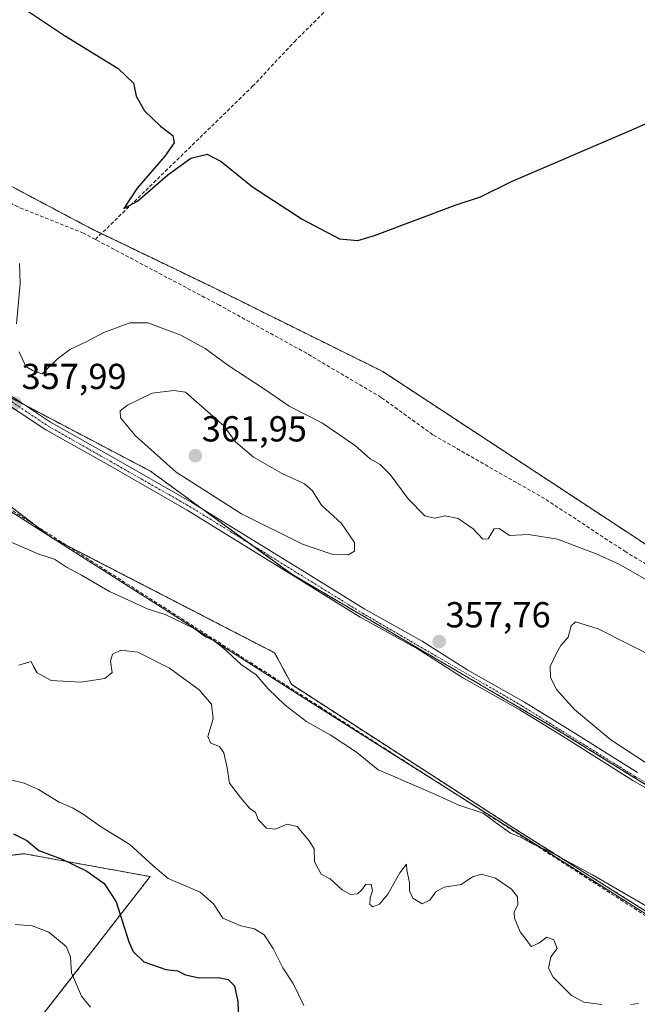
# Model space of a CAD drawing. Units: metres. Extents: x 611582 to 615070, y 4683056 to 4685425.
# Drawn here: x 614170 to 614342, y 4684173 to 4684446 of the extents above; entities that cross this region are included whole.
import ezdxf
from ezdxf.enums import TextEntityAlignment as Align

# ---------------------------------------------------------------- set-up
doc = ezdxf.new("R2010")
doc.units = ezdxf.units.M
doc.header["$MEASUREMENT"] = 0
for name, pattern in [('TRAZO_Y_PUNTO', [1, 0.5, -0.25, 0, -0.25]), ('TRAZOS', [0.75, 0.5, -0.25]), ('TRAZOSX2', [1.5, 1, -0.5])]:
    doc.linetypes.add(name, pattern=pattern)
for name, color, linetype, lineweight in [('Arbolado forestal', 92, 'TRAZOS', 0), ('Arbolado forestal CxS', 92, 'Continuous', 0), ('Carátula', 7, 'Continuous', 5), ('Corriente artificial lineal', 5, 'TRAZOSX2', 13), ('Cultivos herbáceos CxS', 92, 'Continuous', 0), ('Curva de nivel maestra', 36, 'Continuous', 30), ('Curva de nivel normal', 36, 'Continuous', 0), ('Entidad de ámbito territorial', 19, 'Continuous', 0), ('Entidad de ámbito territorial CxS', 92, 'Continuous', 0), ('Matorral', 135, 'Continuous', 0), ('Matorral CxS', 135, 'Continuous', 0), ('Pista no pavimentada', 254, 'Continuous', 13), ('Pista no pavimentada Cxs', 254, 'Continuous', 0), ('Pista pavimentada eje', 135, 'TRAZO_Y_PUNTO', 0), ('Prado', 92, 'Continuous', 0), ('Prado CxS', 92, 'Continuous', 0), ('Punto de cota en terreno', 7, 'Continuous', 0), ('Rótulo de punto de cota en terreno', 19, 'Continuous', 0)]:
    doc.layers.add(name, color=color, linetype=linetype, lineweight=lineweight)
doc.styles.add('Arial', font='txt', dxfattribs={"height": 0.2})

# ---------------------------------------------------------------- blocks, each defined once
blk = doc.blocks.new('*U164')
at = {"layer": 'Curva de nivel normal', "color": 36, "linetype": 'Continuous', "lineweight": 0}
blk.add_polyline3d([(614189.93, 4684172.19, 380), (614187.44, 4684175.18, 380), (614184.68, 4684181.66, 380), (614184.35, 4684186.08, 380), (614183.13, 4684188.98, 380), (614178.36, 4684192.97, 380), (614173.76, 4684194.73, 380), (614169, 4684195.04, 380)], dxfattribs=at)
blk = doc.blocks.new('5PATER')
at = {"layer": 'Carátula', "linetype": 'Continuous', "lineweight": 5}
h = blk.add_hatch(color=250, dxfattribs=at)
edge = h.paths.add_edge_path()
edge.add_ellipse((0, 0.01), major_axis=(-1.33, -1.34), ratio=0.999422, start_angle=0, end_angle=360)

msp = doc.modelspace()

# ---------------------------------------------------------------- linework, layer by layer
at = {"layer": 'Arbolado forestal', "color": 92, "linetype": 'TRAZOS', "lineweight": 0}
for points in [[(614495.43, 4684242.44, 356.73), (614494.45, 4684211.11, 356.6), (614490.41, 4684204.37, 356.22), (614481.87, 4684203.47, 356.1), (614442.27, 4684230.78, 355.94), (614362.67, 4684288.06, 353.39), (614270.95, 4684348.33, 351.6), (614223.61, 4684371.78, 350.62), (614192.93, 4684386.56, 350.54), (614190.34, 4684387.81, 350.59), (614150.65, 4684408.82, 352.05), (614122.46, 4684425.5, 353.14), (614108.98, 4684447.07, 353.02), (614096.25, 4684479.81, 353.29), (614091.03, 4684500.33, 353.07)], [(613975.82, 4684463.43, 363.3), (614006.64, 4684440.38, 360.6), (614037.29, 4684429.39, 358.6), (614049.42, 4684425.12, 358.11), (614055.14, 4684421.05, 358.47), (614059.62, 4684417.86, 358.57), (614061.63, 4684416.42, 358.47), (614063.47, 4684415.11, 358.57), (614080.87, 4684402.71, 361.1), (614142.19, 4684357.47, 358.03), (614151.27, 4684350.77, 357.95), (614156.01, 4684347.28, 357.86), (614160.8, 4684344.76, 357.66), (614171.6, 4684339.08, 357.73), (614206.57, 4684320.7, 358.53), (614220.88, 4684310.26, 358.37), (614233.97, 4684300.7, 358.31), (614245.71, 4684292.13, 358.23), (614317.72, 4684249.99, 358.74), (614364.53, 4684221.04, 359.32)], [(613935.67, 4684381.67, 368.26), (613933.49, 4684395.2, 366.46), (613938.82, 4684437.95, 362.35), (613938.98, 4684439.26, 362.3), (613972.95, 4684423.91, 360.75), (613997.23, 4684412.24, 360.58), (614054.55, 4684372.39, 360.91), (614105.07, 4684346.14, 359.82), (614126.05, 4684336.65, 358.86), (614145.87, 4684327.67, 357.77), (614174.57, 4684305.72, 358.3), (614178.9, 4684302.4, 358.53), (614183.46, 4684300.05, 358.69), (614240.96, 4684270.38, 358.75), (614245.71, 4684261.54, 359.01), (614308.89, 4684220.76, 359.61), (614376.35, 4684178.35, 360.55)], [(614173.1, 4684165.47, 385.84), (614206.44, 4684208.34, 370.69), (614171.51, 4684214.69, 375.66), (614131.83, 4684209.92, 380.32), (614094.52, 4684178.51, 392.54), (614106.43, 4684208.34, 382.86), (614108.01, 4684228.97, 378.55), (614092.14, 4684230.56, 381.42), (614073.09, 4684228.97, 386.51), (614079.44, 4684248.02, 381.54), (614093.73, 4684270.25, 373.91), (614069.91, 4684282.95, 374.69), (614052.45, 4684294.06, 374.25), (614027.05, 4684290.89, 379.57), (613998.79, 4684268.18, 388.2), (613981.52, 4684284.25, 386.07), (613995.3, 4684311.53, 377.13), (613995.3, 4684332.16, 373.08), (613946.47, 4684352.64, 374.65), (613936.86, 4684374.46, 370.05), (613936.81, 4684374.56, 370.03), (613936.81, 4684374.6, 370.02), (613935.67, 4684381.67, 368.26)]]:
    msp.add_polyline3d(points, dxfattribs=at)
at = {"layer": 'Arbolado forestal CxS', "color": 92, "linetype": 'Continuous', "lineweight": 0}
for points in [[(613910.28, 4684535.82, 357.24), (613920.96, 4684559.19, 356.62), (613925.11, 4684562.36, 356.61), (613925.08, 4684562.63, 356.61), (613925.08, 4684562.64, 356.61), (613943.46, 4684547.45, 356.94), (613979.27, 4684530.82, 363.22), (614029.04, 4684515.03, 356.65), (614060.83, 4684512.96, 354.8), (614070.4, 4684509.93, 354.42), (614085.79, 4684500.62, 352.94), (614091.03, 4684500.33, 353.07), (614091.03, 4684500.33, 353.07), (614096.25, 4684479.81, 353.29), (614108.98, 4684447.07, 353.02), (614122.46, 4684425.5, 353.14), (614150.65, 4684408.82, 352.05), (614190.34, 4684387.81, 350.59), (614223.61, 4684371.78, 350.62), (614270.95, 4684348.33, 351.6), (614362.67, 4684288.06, 353.39)], [(614392.45, 4684203.76, 359.48), (614317.72, 4684249.99, 358.74), (614245.71, 4684292.13, 358.23), (614206.57, 4684320.7, 358.53), (614156.01, 4684347.28, 357.86), (614080.88, 4684402.71, 361.1), (614049.42, 4684425.12, 358.11), (614037.29, 4684429.39, 358.6), (614006.64, 4684440.37, 360.6), (613975.82, 4684463.43, 363.3), (613955.19, 4684484.09, 362.73), (613939.89, 4684498.86, 362.3), (613930.49, 4684507.93, 361.12), (613925.87, 4684504.96, 360.35), (613924.85, 4684493.72, 360.13), (613924.74, 4684490.16, 360.17), (613915.83, 4684503.9, 358.79)], [(614145.87, 4684327.67, 357.77), (614178.9, 4684302.4, 358.53), (614240.96, 4684270.38, 358.75), (614245.71, 4684261.54, 359.01), (614308.89, 4684220.76, 359.61), (614376.35, 4684178.35, 360.56)], [(614173.1, 4684165.47, 385.84), (614206.44, 4684208.34, 370.69), (614171.52, 4684214.69, 375.66), (614131.83, 4684209.92, 380.32)]]:
    msp.add_polyline3d(points, dxfattribs=at)
at = {"layer": 'Corriente artificial lineal', "color": 5, "linetype": 'TRAZOSX2', "lineweight": 13}
for points in [[(614191.27, 4684384.94, 350.76), (614234.87, 4684427.38, 348.14), (614246.43, 4684439.74, 347.87), (614305.06, 4684497.67, 346.61), (614342.28, 4684531.25, 345.92), (614353.94, 4684540.48, 345.17), (614360.41, 4684546.3, 344.79)], [(614191.27, 4684384.94, 350.76), (614188.01, 4684386.67, 350.87), (614169.83, 4684393.95, 350.96), (614120.53, 4684420.42, 353.15), (614116.66, 4684423.57, 352.67), (614109.36, 4684432.96, 353.34), (614100.72, 4684449.45, 352.71), (614086.23, 4684503.62, 353.16)], [(614411.73, 4684167.52, 361.58), (614409.6, 4684167.6, 361.39), (614388.71, 4684172.36, 360.72), (614378.68, 4684176.69, 360.74), (614360.38, 4684186.88, 360.6), (614253.95, 4684255.12, 358.99), (614120.57, 4684340.14, 358.61), (614104.07, 4684350.77, 358.62), (614093.89, 4684358.75, 358.76), (614084.37, 4684368.57, 358.68), (614074.33, 4684382.02, 358.87), (614024.09, 4684484.21, 357.5)], [(614490.48, 4684173.38, 359.74), (614491.2, 4684191.86, 357.22), (614490.39, 4684193.66, 357.03), (614455.2, 4684215.56, 356.04), (614414.81, 4684245.04, 355.56), (614371.03, 4684278.6, 353.48), (614338.32, 4684298.33, 353.13), (614315.82, 4684313.1, 352.49), (614284.81, 4684330.8, 352.35), (614270.52, 4684341.16, 351.71), (614249.83, 4684353.38, 351.24), (614225.68, 4684366.69, 350.89), (614191.27, 4684384.94, 350.76)]]:
    msp.add_polyline3d(points, dxfattribs=at)
at = {"layer": 'Cultivos herbáceos CxS', "color": 92, "linetype": 'Continuous', "lineweight": 0}
for points in [[(614376.35, 4684178.35, 360.56), (614308.89, 4684220.76, 359.61), (614245.71, 4684261.54, 359.01), (614240.96, 4684270.38, 358.75), (614178.9, 4684302.4, 358.53), (614145.87, 4684327.67, 357.77), (614105.07, 4684346.14, 359.82), (614054.55, 4684372.39, 360.91), (613997.24, 4684412.24, 360.58), (613972.95, 4684423.91, 360.75), (613938.98, 4684439.26, 362.3), (613938.82, 4684437.95, 362.35), (613933.49, 4684395.2, 366.46), (613935.67, 4684381.67, 368.26), (613930.64, 4684380.95, 368.38), (613922.46, 4684389.13, 367.16), (613920.42, 4684412.98, 363.88), (613926.21, 4684440.91, 361.94), (613924.17, 4684471.92, 360.62)], [(613975.82, 4684463.43, 363.3), (614006.64, 4684440.37, 360.6), (614037.29, 4684429.39, 358.6), (614049.42, 4684425.12, 358.11), (614080.88, 4684402.71, 361.1), (614156.01, 4684347.28, 357.86), (614206.57, 4684320.7, 358.53), (614245.71, 4684292.13, 358.23), (614317.72, 4684249.99, 358.74), (614392.45, 4684203.76, 359.48)], [(613975.82, 4684463.43, 363.3), (614006.64, 4684440.38, 360.6), (614037.29, 4684429.39, 358.6), (614049.42, 4684425.12, 358.11), (614055.14, 4684421.05, 358.47), (614059.62, 4684417.86, 358.57), (614061.63, 4684416.42, 358.47), (614063.47, 4684415.11, 358.57), (614080.87, 4684402.71, 361.1), (614142.19, 4684357.47, 358.03), (614151.27, 4684350.77, 357.95), (614156.01, 4684347.28, 357.86), (614160.8, 4684344.76, 357.66), (614171.6, 4684339.08, 357.73), (614206.57, 4684320.7, 358.53), (614220.88, 4684310.26, 358.37), (614233.97, 4684300.7, 358.31), (614245.71, 4684292.13, 358.23), (614317.72, 4684249.99, 358.74), (614364.53, 4684221.04, 359.32)], [(613935.67, 4684381.67, 368.26), (613933.49, 4684395.2, 366.46), (613938.82, 4684437.95, 362.35), (613938.98, 4684439.26, 362.3), (613972.95, 4684423.91, 360.75), (613997.23, 4684412.24, 360.58), (614054.55, 4684372.39, 360.91), (614105.07, 4684346.14, 359.82), (614126.05, 4684336.65, 358.86), (614145.87, 4684327.67, 357.77), (614174.57, 4684305.72, 358.3), (614178.9, 4684302.4, 358.53), (614183.46, 4684300.05, 358.69), (614240.96, 4684270.38, 358.75), (614245.71, 4684261.54, 359.01), (614308.89, 4684220.76, 359.61), (614376.35, 4684178.35, 360.55)]]:
    msp.add_polyline3d(points, dxfattribs=at)
at = {"layer": 'Curva de nivel maestra', "color": 36, "linetype": 'Continuous', "lineweight": 30}
for points in [[(614170.55, 4684449.6, 350), (614182.74, 4684441.46, 350), (614197.61, 4684432.33, 350), (614201.84, 4684428.22, 350), (614202.6, 4684424.65, 350), (614204.9, 4684420.61, 350), (614209.34, 4684416.38, 350), (614212.7, 4684413.74, 350), (614213.12, 4684411.69, 350), (614210.55, 4684408.02, 350), (614202.88, 4684399.12, 350), (614199.16, 4684393.54, 350), (614202.98, 4684395.56, 350), (614211.35, 4684402.83, 350), (614217.77, 4684407.5, 350), (614222.22, 4684408.55, 350), (614226.12, 4684406.5, 350), (614234.82, 4684399.53, 350), (614248.56, 4684390.59, 350), (614258.92, 4684385.14, 350), (614264.03, 4684384.69, 350), (614268.68, 4684386.06, 350), (614291.01, 4684394.47, 350), (614298.01, 4684396.75, 350), (614306.68, 4684401.01, 350), (614339.17, 4684414.92, 350), (614363.99, 4684425.84, 350)], [(614168.56, 4684220.21, 375), (614172.24, 4684218.37, 375), (614175.62, 4684215.54, 375), (614182.06, 4684213.2, 375), (614188.94, 4684209.86, 375), (614193.74, 4684206.47, 375), (614197.01, 4684201.32, 375), (614200.53, 4684190.23, 375), (614201.73, 4684187.63, 375), (614204.72, 4684184.7, 375), (614210.82, 4684182.55, 375), (614214.06, 4684182.23, 375), (614216.3, 4684181.09, 375), (614220.09, 4684180.26, 375), (614225.41, 4684180.42, 375), (614228.05, 4684179.86, 375), (614229.84, 4684178.11, 375), (614230.74, 4684173.7, 375), (614231.12, 4684163.47, 375)]]:
    msp.add_polyline3d(points, dxfattribs=at)
at = {"layer": 'Curva de nivel normal', "color": 36, "linetype": 'Continuous', "lineweight": 0}
for points in [[(614169.42, 4684361.56, 355), (614170.4, 4684372.74, 355), (614170.22, 4684378.24, 355)], [(614348.45, 4684288.06, 355), (614336.49, 4684294.96, 355), (614330.07, 4684297.76, 355), (614319.39, 4684301.86, 355), (614311.39, 4684303.12, 355), (614306.12, 4684302.85, 355), (614303.26, 4684304.84, 355), (614301.84, 4684304.77, 355), (614300.16, 4684301.96, 355), (614298.7, 4684301.9, 355), (614296.02, 4684304.76, 355), (614291.82, 4684307.55, 355), (614288.24, 4684308.31, 355), (614285.28, 4684307.68, 355), (614282.62, 4684308.36, 355), (614278.02, 4684313.09, 355), (614273.04, 4684319.77, 355), (614270.2, 4684322.6, 355), (614267.43, 4684324.16, 355), (614263.37, 4684327.77, 355), (614254.2, 4684333.99, 355), (614245.04, 4684338.71, 355), (614238.46, 4684343.25, 355), (614228, 4684350.1, 355), (614221.74, 4684354.67, 355), (614214.95, 4684358.39, 355), (614205.78, 4684361.83, 355), (614200.83, 4684361.86, 355), (614193.62, 4684359.18, 355), (614188.7, 4684356.52, 355), (614184.16, 4684354.41, 355), (614180.72, 4684351.71, 355), (614176.54, 4684347.7, 355), (614174.02, 4684348.52, 355), (614172.02, 4684349.76, 355), (614170.17, 4684353.79, 355)], [(614261.39, 4684297.57, 360), (614263.13, 4684298.55, 360), (614263.14, 4684300.98, 360), (614259.54, 4684306.22, 360), (614253.92, 4684311.29, 360), (614251.51, 4684315.23, 360), (614249.21, 4684317.24, 360), (614242.84, 4684320.14, 360), (614235.12, 4684324.59, 360), (614230.16, 4684328.88, 360), (614226.86, 4684333.25, 360), (614216.23, 4684342.62, 360), (614213.05, 4684343.1, 360), (614207, 4684342.36, 360), (614200.22, 4684339.04, 360), (614198.14, 4684337.43, 360), (614198.27, 4684335.51, 360), (614202.41, 4684330.47, 360), (614213.68, 4684320.41, 360), (614231.82, 4684308.88, 360), (614248.74, 4684300.46, 360), (614256.84, 4684297.73, 360), (614261.39, 4684297.57, 360)], [(614166.02, 4684301.84, 360), (614175.57, 4684297.7, 360), (614179.91, 4684296.31, 360), (614183.3, 4684294.08, 360), (614187.46, 4684291.88, 360), (614195.18, 4684287.37, 360), (614205.94, 4684282.51, 360), (614210.66, 4684281.02, 360), (614218.7, 4684277.09, 360), (614221.82, 4684274.79, 360), (614224.02, 4684273.75, 360), (614226.69, 4684271.72, 360), (614231.69, 4684267.15, 360), (614235.84, 4684264.3, 360), (614239.22, 4684260.38, 360), (614243.85, 4684255.84, 360), (614249.94, 4684251.28, 360), (614256.35, 4684247.68, 360), (614263.68, 4684242.81, 360), (614269.68, 4684237.98, 360), (614273.68, 4684236.28, 360), (614277.43, 4684234.58, 360), (614285.6, 4684231.12, 360), (614292.07, 4684228.14, 360), (614298.74, 4684225.96, 360), (614302.15, 4684223.42, 360), (614304.74, 4684221.62, 360), (614306.33, 4684220.4, 360), (614309.16, 4684219.23, 360), (614312.6, 4684217.34, 360), (614317.02, 4684215.43, 360), (614329.1, 4684208.84, 360), (614349.78, 4684196.85, 360)], [(614347.45, 4684268.51, 360), (614330.63, 4684277.03, 360), (614324.36, 4684279, 360), (614323.18, 4684277.86, 360), (614322.31, 4684274.74, 360), (614320.28, 4684272.41, 360), (614319.04, 4684270.08, 360), (614317.35, 4684266.62, 360), (614317.44, 4684263.57, 360), (614319.22, 4684260.11, 360), (614324.06, 4684254.67, 360), (614334.15, 4684246.22, 360), (614346.49, 4684238.23, 360)], [(614170.06, 4684266.99, 365), (614173.49, 4684268, 365), (614174.16, 4684266.54, 365), (614175.09, 4684264.8, 365), (614179.05, 4684262.72, 365), (614187.22, 4684262.26, 365), (614193.9, 4684263.24, 365), (614195.9, 4684264.88, 365), (614195.5, 4684268.02, 365), (614196, 4684270.01, 365), (614198.3, 4684271.13, 365), (614203.02, 4684270.52, 365), (614211.86, 4684266.07, 365), (614220.02, 4684260.07, 365), (614223.5, 4684256.15, 365), (614223.95, 4684252.03, 365), (614222.49, 4684247.15, 365), (614223.3, 4684245.36, 365), (614225.69, 4684244.42, 365), (614226.88, 4684242.61, 365), (614227.78, 4684238.51, 365), (614228.5, 4684234.24, 365), (614231.48, 4684230.28, 365), (614233.98, 4684227.27, 365), (614235.66, 4684226.12, 365), (614236.43, 4684224.16, 365), (614238.75, 4684221.81, 365), (614241.07, 4684221.47, 365), (614244.43, 4684222.83, 365), (614247.17, 4684222.23, 365), (614250.52, 4684218.26, 365), (614251.91, 4684216.07, 365), (614251.99, 4684212.44, 365), (614253.83, 4684208.99, 365), (614256.33, 4684207.68, 365), (614259.69, 4684204.67, 365), (614262.02, 4684203.38, 365), (614263.9, 4684203.55, 365), (614265.19, 4684204.63, 365), (614266.22, 4684206.25, 365), (614267.72, 4684206.13, 365), (614268.08, 4684204.42, 365), (614267.47, 4684202.42, 365), (614267.38, 4684200.64, 365), (614268.22, 4684199.98, 365), (614270.01, 4684200.71, 365), (614272.34, 4684203.44, 365), (614275.66, 4684209.42, 365), (614277.54, 4684211.77, 365), (614277.59, 4684210.09, 365), (614278.38, 4684206.75, 365), (614278.36, 4684204.42, 365), (614279.32, 4684202.39, 365), (614281.83, 4684200.83, 365), (614283.96, 4684201.81, 365), (614285.67, 4684204.14, 365), (614287.96, 4684205.43, 365), (614292.66, 4684206.13, 365), (614295.87, 4684208.31, 365), (614298.34, 4684209.03, 365), (614302.24, 4684207.91, 365), (614306.68, 4684204.83, 365), (614308.31, 4684202.72, 365), (614308.35, 4684200.5, 365), (614307.37, 4684198.61, 365), (614307.49, 4684196.86, 365), (614309.07, 4684193.06, 365), (614310.66, 4684190.88, 365), (614312.12, 4684189.01, 365), (614314.18, 4684189.94, 365), (614316.42, 4684191.56, 365), (614318.38, 4684190.79, 365), (614319.31, 4684188.38, 365), (614317.51, 4684186.1, 365), (614316.91, 4684182.94, 365), (614318.21, 4684180.5, 365), (614323.19, 4684175.52, 365), (614326.68, 4684173.56, 365), (614331.68, 4684172.91, 365)], [(614249.03, 4684172.63, 370), (614246.09, 4684178.73, 370), (614243.22, 4684183.02, 370), (614240.52, 4684188.43, 370), (614238.03, 4684192.23, 370), (614235.43, 4684193.86, 370), (614231.61, 4684194.68, 370), (614226.65, 4684196.84, 370), (614224.01, 4684200.79, 370), (614220.3, 4684204.04, 370), (614211.48, 4684207.8, 370), (614207.17, 4684211.38, 370), (614200.79, 4684217.27, 370), (614192.65, 4684222.21, 370), (614187.85, 4684225.62, 370), (614184.96, 4684227.36, 370), (614181.25, 4684228.98, 370), (614175.46, 4684232.53, 370), (614171.54, 4684234.27, 370), (614167.41, 4684235.28, 370)], [(614339.68, 4684172.87, 365), (614341.86, 4684173.16, 365)]]:
    msp.add_polyline3d(points, dxfattribs=at)
at = {"layer": 'Entidad de ámbito territorial', "color": 19, "linetype": 'Continuous', "lineweight": 0}
msp.add_polyline3d([(614691.74, 4684152.33, 365.55), (614568.05, 4684160.49, 362.87), (614491.87, 4684164.94, 359.93), (614459.64, 4684166.73, 359.91), (614413.15, 4684167.75, 361.47), (614393.79, 4684170.3, 360.82), (614380.58, 4684174.88, 360.91), (614249.92, 4684257.3, 359), (614171.15, 4684307.38, 358.24), (614111.79, 4684345.21, 358.53), (614098.67, 4684354.89, 358.62), (614084.27, 4684369.03, 358.65), (614073.34, 4684383.16, 358.92), (614063.53, 4684400.74, 359.12), (614051.94, 4684429.02, 358.02), (614042.02, 4684457.81, 358.1), (614019.98, 4684502.01, 357.98), (614001.63, 4684538.54, 358.15), (613992.59, 4684550.64, 358.14), (613979.21, 4684560.07, 358.08), (613966.35, 4684564.65, 357.74), (613954.22, 4684569.51, 357.38), (613923.84, 4684576.88, 356.56)], dxfattribs=at)
msp.add_polyline3d([(614691.74, 4684152.33, 365.55), (614568.05, 4684160.49, 362.87), (614491.87, 4684164.94, 359.93), (614459.64, 4684166.73, 359.91), (614413.15, 4684167.75, 361.47), (614393.79, 4684170.3, 360.82), (614380.58, 4684174.88, 360.91), (614249.92, 4684257.3, 359), (614171.15, 4684307.38, 358.24), (614111.79, 4684345.21, 358.53), (614098.67, 4684354.89, 358.62), (614084.27, 4684369.03, 358.65), (614073.34, 4684383.16, 358.92), (614063.53, 4684400.74, 359.12), (614051.94, 4684429.02, 358.02), (614042.02, 4684457.81, 358.1), (614019.98, 4684502.01, 357.98), (614001.63, 4684538.54, 358.15), (613992.59, 4684550.64, 358.14), (613979.21, 4684560.07, 358.08), (613966.35, 4684564.65, 357.74), (613954.22, 4684569.51, 357.38), (613923.84, 4684576.88, 356.56)], dxfattribs=at)
at = {"layer": 'Entidad de ámbito territorial CxS', "color": 92, "linetype": 'Continuous', "lineweight": 0}
for points in [[(614380.58, 4684174.88, 360.91), (614249.92, 4684257.3, 359), (614171.15, 4684307.38, 358.24), (614111.79, 4684345.21, 358.53), (614098.67, 4684354.89, 358.62), (614084.27, 4684369.03, 358.65), (614073.34, 4684383.16, 358.92), (614063.53, 4684400.74, 359.12), (614051.94, 4684429.02, 358.02), (614042.02, 4684457.81, 358.1), (614019.98, 4684502.01, 357.98), (614001.63, 4684538.54, 358.15), (613992.59, 4684550.64, 358.14), (613979.21, 4684560.07, 358.08), (613966.35, 4684564.65, 357.74), (613954.22, 4684569.51, 357.38), (613923.84, 4684576.88, 356.56), (613923.54, 4684580.28, 355.91), (613919.84, 4684621.7, 353.15)], [(614042.02, 4684457.81, 358.1), (614051.94, 4684429.02, 358.02), (614063.53, 4684400.74, 359.12), (614073.34, 4684383.16, 358.92), (614084.27, 4684369.03, 358.65), (614098.67, 4684354.89, 358.62), (614111.79, 4684345.21, 358.53), (614171.15, 4684307.38, 358.24), (614249.92, 4684257.3, 359), (614380.58, 4684174.88, 360.91)]]:
    msp.add_polyline3d(points, dxfattribs=at)
at = {"layer": 'Matorral', "color": 135, "linetype": 'Continuous', "lineweight": 0}
msp.add_polyline3d([(614173.1, 4684165.47, 385.84), (614206.44, 4684208.34, 370.69), (614171.51, 4684214.69, 375.66), (614131.83, 4684209.92, 380.32), (614094.52, 4684178.51, 392.54), (614106.43, 4684208.34, 382.86), (614108.01, 4684228.97, 378.55), (614092.14, 4684230.56, 381.42), (614073.09, 4684228.97, 386.51), (614079.44, 4684248.02, 381.54), (614093.73, 4684270.25, 373.91), (614069.91, 4684282.95, 374.69), (614052.45, 4684294.06, 374.25), (614027.05, 4684290.89, 379.57), (613998.79, 4684268.18, 388.2), (613981.52, 4684284.25, 386.07), (613995.3, 4684311.53, 377.13), (613995.3, 4684332.16, 373.08), (613946.47, 4684352.64, 374.65), (613936.86, 4684374.46, 370.05), (613936.81, 4684374.56, 370.03), (613936.81, 4684374.6, 370.02), (613935.67, 4684381.67, 368.26)], dxfattribs=at)
at = {"layer": 'Matorral CxS', "color": 135, "linetype": 'Continuous', "lineweight": 0}
msp.add_polyline3d([(614131.83, 4684209.92, 380.32), (614171.52, 4684214.69, 375.66), (614206.44, 4684208.34, 370.69), (614173.1, 4684165.47, 385.84)], dxfattribs=at)
at = {"layer": 'Pista no pavimentada', "color": 254, "linetype": 'Continuous', "lineweight": 13}
for points in [[(614362.13, 4684222.41, 359.27), (614340.24, 4684235.02, 358.97), (614321.68, 4684246.68, 358.77), (614308.98, 4684254.53, 358.49), (614293.29, 4684263.38, 358.32), (614280.55, 4684271.43, 358.19), (614264.69, 4684280.26, 358.15), (614246.7, 4684291.4, 358.22), (614216.76, 4684309.86, 358.21), (614194.55, 4684322.62, 358.04), (614177.52, 4684332.15, 357.66), (614163.23, 4684341.63, 357.7), (614153.7, 4684347.97, 357.94), (614141.98, 4684354.75, 358.02), (614128.55, 4684361.86, 357.99), (614114.11, 4684370.24, 358.17), (614099.09, 4684380.04, 358.16), (614087.29, 4684387.57, 358.35), (614075.21, 4684395.17, 358.65), (614066.81, 4684403.09, 358.64), (614061.74, 4684412.79, 358.55), (614057.05, 4684423.98, 358.36), (614052.97, 4684434.74, 358.19), (614046.98, 4684447.94, 358.25)], [(614049.24, 4684449.01, 358.1), (614055.28, 4684435.7, 358.12), (614059.38, 4684424.91, 358.4), (614064, 4684413.85, 358.55), (614068.83, 4684404.62, 358.77), (614076.75, 4684397.16, 358.47), (614088.63, 4684389.68, 358.46), (614100.45, 4684382.14, 358.21), (614115.42, 4684372.37, 358.23), (614129.76, 4684364.05, 358.12), (614143.19, 4684356.94, 357.93), (614155.02, 4684350.09, 357.66), (614164.61, 4684343.71, 357.82), (614178.83, 4684334.29, 357.84), (614195.78, 4684324.79, 358.19), (614218.04, 4684312.01, 358.31), (614248.01, 4684293.52, 358.29), (614265.96, 4684282.42, 358.3), (614281.83, 4684273.58, 358.37), (614294.57, 4684265.53, 358.07), (614310.25, 4684256.69, 358.58), (614323.01, 4684248.8, 358.8), (614341.53, 4684237.17, 358.96)]]:
    msp.add_polyline3d(points, dxfattribs=at)
at = {"layer": 'Pista no pavimentada Cxs', "color": 254, "linetype": 'Continuous', "lineweight": 0}
for points in [[(614362.13, 4684222.41, 359.27), (614340.24, 4684235.02, 358.97), (614321.68, 4684246.68, 358.77), (614308.98, 4684254.53, 358.49), (614293.29, 4684263.38, 358.32), (614280.55, 4684271.43, 358.19), (614264.69, 4684280.26, 358.15), (614246.7, 4684291.4, 358.22), (614216.76, 4684309.86, 358.21), (614194.55, 4684322.62, 358.04), (614177.52, 4684332.15, 357.66), (614163.23, 4684341.63, 357.7), (614153.7, 4684347.97, 357.94), (614141.98, 4684354.75, 358.02), (614128.55, 4684361.86, 357.99), (614114.11, 4684370.24, 358.17), (614099.09, 4684380.04, 358.16), (614087.29, 4684387.57, 358.35), (614075.21, 4684395.17, 358.65), (614066.81, 4684403.09, 358.64), (614061.74, 4684412.79, 358.55), (614057.05, 4684423.98, 358.36), (614052.97, 4684434.74, 358.19), (614046.98, 4684447.94, 358.25)], [(614049.24, 4684449.01, 358.1), (614055.28, 4684435.7, 358.12), (614059.38, 4684424.91, 358.4), (614064, 4684413.85, 358.55), (614068.83, 4684404.62, 358.77), (614076.75, 4684397.16, 358.47), (614088.63, 4684389.68, 358.46), (614100.45, 4684382.14, 358.21), (614115.42, 4684372.37, 358.23), (614129.76, 4684364.05, 358.12), (614143.19, 4684356.94, 357.93), (614155.02, 4684350.09, 357.66), (614164.61, 4684343.71, 357.82), (614178.83, 4684334.29, 357.84), (614195.78, 4684324.79, 358.19), (614218.04, 4684312.01, 358.31), (614248.01, 4684293.52, 358.29), (614265.96, 4684282.42, 358.3), (614281.83, 4684273.58, 358.37), (614294.57, 4684265.53, 358.07), (614310.25, 4684256.69, 358.58), (614323.01, 4684248.8, 358.8), (614341.53, 4684237.17, 358.96)]]:
    msp.add_polyline3d(points, dxfattribs=at)
at = {"layer": 'Pista pavimentada eje', "color": 135, "linetype": 'TRAZO_Y_PUNTO', "lineweight": 0}
msp.add_polyline3d([(614012.46, 4684524.66, 357.97), (614035.18, 4684474.58, 357.7), (614054.13, 4684435.22, 358.17), (614062.87, 4684413.32, 358.53), (614067.82, 4684403.86, 358.61), (614075.98, 4684396.17, 358.51), (614114.77, 4684371.31, 358.2), (614154.36, 4684349.03, 357.94), (614178.18, 4684333.22, 357.9), (614217.4, 4684310.94, 358.25), (614265.33, 4684281.34, 358.24), (614309.62, 4684255.61, 358.54), (614340.89, 4684236.1, 358.96), (614417.68, 4684192.18, 359.83), (614434.84, 4684181.38, 360)], dxfattribs=at)
at = {"layer": 'Prado', "color": 92, "linetype": 'Continuous', "lineweight": 0}
msp.add_polyline3d([(614495.43, 4684242.44, 356.73), (614494.45, 4684211.11, 356.6), (614490.41, 4684204.37, 356.22), (614481.87, 4684203.47, 356.1), (614442.27, 4684230.78, 355.94), (614362.67, 4684288.06, 353.39), (614270.95, 4684348.33, 351.6), (614223.61, 4684371.78, 350.62), (614192.93, 4684386.56, 350.54), (614190.34, 4684387.81, 350.59), (614150.65, 4684408.82, 352.05), (614122.46, 4684425.5, 353.14), (614108.98, 4684447.07, 353.02), (614096.25, 4684479.81, 353.29), (614091.03, 4684500.33, 353.07)], dxfattribs=at)
at = {"layer": 'Prado CxS', "color": 92, "linetype": 'Continuous', "lineweight": 0}
msp.add_polyline3d([(614362.67, 4684288.06, 353.39), (614270.95, 4684348.33, 351.6), (614223.61, 4684371.78, 350.62), (614190.34, 4684387.81, 350.59), (614150.65, 4684408.82, 352.05), (614122.46, 4684425.5, 353.14), (614108.98, 4684447.07, 353.02), (614096.25, 4684479.81, 353.29), (614091.03, 4684500.33, 353.07), (614094.69, 4684500.12, 353.07), (614118.44, 4684505.29, 351.92), (614133.38, 4684515.48, 350.58), (614146.29, 4684536.55, 349.64), (614158.52, 4684539.27, 349.46), (614182.29, 4684536.55, 348.62), (614219.07, 4684550.23, 347.47), (614236.64, 4684563.06, 346.64), (614247.51, 4684591.6, 344.69), (614251.59, 4684612, 343.62), (614255.66, 4684648.7, 342.52)], dxfattribs=at)

# ---------------------------------------------------------------- block references
at = {"layer": 'Curva de nivel normal', "color": 36, "linetype": 'Continuous', "lineweight": 0}
msp.add_blockref('*U164', (0, 0), dxfattribs=at)
at = {"layer": 'Punto de cota en terreno', "linetype": 'Continuous', "lineweight": 0}
for p in [(614169.02, 4684339.52, 357.99), (614219, 4684325, 361.95), (614286.58, 4684273.47, 357.76)]:
    msp.add_blockref('5PATER', p, dxfattribs=at)

# ---------------------------------------------------------------- texts
at = {"layer": 'Rótulo de punto de cota en terreno', "color": 19, "linetype": 'Continuous', "lineweight": 0, "style": 'Arial'}
for s, p in [('357,99', (614170.78, 4684341.28)), ('361,95', (614220.76, 4684326.76)), ('357,76', (614288.34, 4684275.23))]:
    msp.add_text(s, height=7, dxfattribs=at).set_placement(p, align=Align.BOTTOM_LEFT)

doc.saveas('drawing.dxf')
